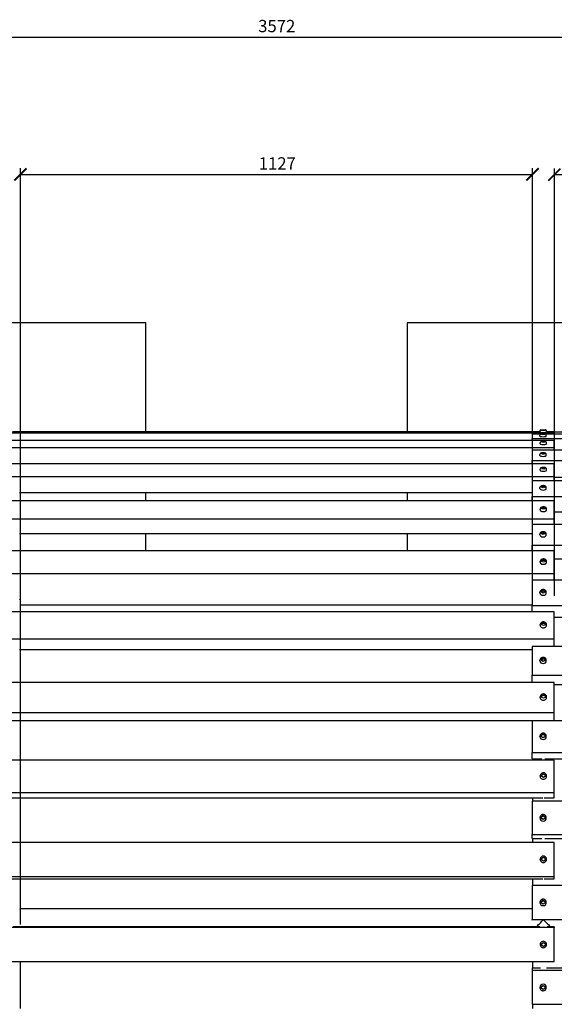
# Model space of a CAD drawing. Extents: x -171612754 to 1052976, y -47427495 to 12.
# Drawn here: x 1050350 to 1051526, y -98333 to -96169 of the extents above; entities that cross this region are included whole.
import ezdxf

# ---------------------------------------------------------------- set-up
doc = ezdxf.new("R2010")
doc.units = 0
doc.layers.get('0').update_dxf_attribs({"color": 252, "linetype": 'CONTINUOUS', "lineweight": 25})
doc.layers.get('Defpoints').update_dxf_attribs({"linetype": 'CONTINUOUS'})
doc.layers.add('ENG-DIMENSION', color=1, linetype='CONTINUOUS')
doc.layers.add('EQUIPMENT', color=4, linetype='CONTINUOUS', lineweight=25)
doc.styles.add('Entos Arial', font='arial.ttf')
doc.styles.add('MYRIAD', font='txt')
doc.dimstyles.new('Entos_DIM_50', dxfattribs={"dimscale": 50, "dimtxt": 1.8, "dimasz": 1.8, "dimexe": 0.9, "dimexo": 0.9, "dimgap": 0.7, "dimtad": 1, "dimrnd": 0.5, "dimdsep": 46, "dimtxsty": 'MYRIAD', "dimblk": 'ARCHTICK', "dimcen": 0, "dimazin": 2, "dimtfac": 1, "dimtmove": 0, "dimatfit": 3, "dimfxl": 1, "dimtolj": 1, "dimarcsym": 0})

# ---------------------------------------------------------------- blocks, each defined once
blk = doc.blocks.new('_ArchTick')
at = {"color": 0, "linetype": 'ByBlock', "const_width": 0.15}
blk.add_lwpolyline([(-0.5, -0.5), (0.5, 0.5)], dxfattribs=at)
blk = doc.blocks.new('*D1426')
at = {"layer": 'Defpoints', "color": 0, "transparency": 16777216}
for p in [(1052700.4, -96207.7), (1044580.9, -96687.8), (1049128.5, -97134.9), (1052700.4, -97134.9), (1043120.5, -98687.8), (1044580.5, -98687.8)]:
    blk.add_point(p, dxfattribs=at)
at = {"layer": 'ENG-DIMENSION', "color": 0, "lineweight": -2, "transparency": 16777216}
for p, q in [((1049128.5, -97121.4), (1049128.5, -96194.2)), ((1049128.5, -96207.7), (1052700.4, -96207.7)), ((1052700.4, -97121.4), (1052700.4, -96194.2)), ((1044567.4, -96687.8), (1043107, -96687.8)), ((1043120.5, -96687.8), (1043120.5, -98687.8)), ((1044567, -98687.8), (1043107, -98687.8))]:
    blk.add_line(p, q, dxfattribs=at)
at = {"layer": 'ENG-DIMENSION', "color": 0, "lineweight": -2, "transparency": 16777216, "xscale": 27, "yscale": 27, "zscale": 27}
for p, rotation in [((1049128.5, -96207.7), 180), ((1043120.5, -96687.8), 90), ((1043120.5, -98687.8), 270)]:
    blk.add_blockref('_ArchTick', p, dxfattribs=dict(at, rotation=rotation))
blk.add_blockref('_ArchTick', (1052700.4, -96207.7), dxfattribs=at)
at = {"layer": 'ENG-DIMENSION', "color": 0, "transparency": 16777216, "insert": (1050874.2, -96169.6), "char_height": 27, "attachment_point": 1, "style": 'Entos Arial'}
blk.add_mtext('\\A1;3572', dxfattribs=at)
at = {"layer": 'ENG-DIMENSION', "color": 0, "transparency": 16777216, "insert": (1043096.2, -97687.8), "char_height": 27, "attachment_point": 5, "rotation": 90, "style": 'Entos Arial'}
blk.add_mtext('\\A1;2000', dxfattribs=at)
blk = doc.blocks.new('*D1428')
at = {"layer": 'Defpoints', "color": 0, "transparency": 16777216}
for p in [(1051477.7, -96509), (1051477.7, -97448.5), (1050351.1, -98170.9)]:
    blk.add_point(p, dxfattribs=at)
at = {"layer": 'ENG-DIMENSION', "color": 0, "lineweight": -2, "transparency": 16777216}
for p, q in [((1050351.1, -98157.4), (1050351.1, -96495.5)), ((1051477.7, -97435), (1051477.7, -96495.5)), ((1050351.1, -96509), (1051477.7, -96509))]:
    blk.add_line(p, q, dxfattribs=at)
at = {"layer": 'ENG-DIMENSION', "color": 0, "lineweight": -2, "transparency": 16777216, "xscale": 27, "yscale": 27, "zscale": 27, "rotation": 180}
blk.add_blockref('_ArchTick', (1050351.1, -96509), dxfattribs=at)
at = {"layer": 'ENG-DIMENSION', "color": 0, "lineweight": -2, "transparency": 16777216, "xscale": 27, "yscale": 27, "zscale": 27}
blk.add_blockref('_ArchTick', (1051477.7, -96509), dxfattribs=at)
at = {"layer": 'ENG-DIMENSION', "color": 0, "transparency": 16777216, "insert": (1050875.4, -96471.4), "char_height": 27, "attachment_point": 1, "style": 'Entos Arial'}
blk.add_mtext('\\A1;1127', dxfattribs=at)
blk = doc.blocks.new('*D1429')
at = {"layer": 'Defpoints', "color": 0, "transparency": 16777216}
for p in [(1052700.4, -96509.6), (1052700.4, -97134.9), (1051525.7, -97448.5)]:
    blk.add_point(p, dxfattribs=at)
at = {"layer": 'ENG-DIMENSION', "color": 0, "lineweight": -2, "transparency": 16777216}
for p, q in [((1051525.7, -97435), (1051525.7, -96496.1)), ((1052700.4, -97121.4), (1052700.4, -96496.1)), ((1051525.7, -96509.6), (1052700.4, -96509.6))]:
    blk.add_line(p, q, dxfattribs=at)
at = {"layer": 'ENG-DIMENSION', "color": 0, "lineweight": -2, "transparency": 16777216, "xscale": 27, "yscale": 27, "zscale": 27, "rotation": 180}
blk.add_blockref('_ArchTick', (1051525.7, -96509.6), dxfattribs=at)
at = {"layer": 'ENG-DIMENSION', "color": 0, "lineweight": -2, "transparency": 16777216, "xscale": 27, "yscale": 27, "zscale": 27}
blk.add_blockref('_ArchTick', (1052700.4, -96509.6), dxfattribs=at)
at = {"layer": 'ENG-DIMENSION', "color": 0, "transparency": 16777216, "insert": (1052073.9, -96471.5), "char_height": 27, "attachment_point": 1, "style": 'Entos Arial'}
blk.add_mtext('\\A1;1175', dxfattribs=at)

msp = doc.modelspace()

# ---------------------------------------------------------------- linework, layer by layer
at = {"layer": 'EQUIPMENT'}
for p, q in [((1050627.1, -96834.9), (1050027.1, -96834.9)), ((1050627.1, -97074.4), (1050627.1, -96834.9)), ((1051201.7, -96834.9), (1051201.7, -97074.4)), ((1051801.7, -96834.9), (1051201.7, -96834.9)), ((1050303, -97076.9), (1051525.6, -97076.9)), ((1051494.6, -97074.4), (1050334, -97074.4)), ((1051477, -97079.7), (1051477, -97089.4)), ((1051497.5, -97079.7), (1051477, -97079.7)), ((1051494, -97074.4), (1051494, -97072.2)), ((1051494.6, -97075.7), (1051494.6, -97073.3)), ((1051496, -97070.2), (1051501, -97070.2)), ((1051497.2, -97079.9), (1051501, -97079.6)), ((1051497.2, -97079.9), (1051501, -97079.6)), ((1051497.2, -97080.5), (1051497.2, -97079.9)), ((1051497.2, -97080.5), (1051497.2, -97079.9)), ((1051497.8, -97071.2), (1051501.6, -97071.1)), ((1051497.8, -97071.4), (1051497.8, -97071.2)), ((1051501.6, -97071.4), (1051497.8, -97071.4)), ((1051501, -97070.2), (1051506, -97070.2)), ((1051501, -97079.6), (1051504.8, -97079.9)), ((1051501, -97079.6), (1051504.8, -97079.9)), ((1051501.6, -97071.1), (1051505.4, -97071.2)), ((1051501.6, -97071.1), (1051501.6, -97071.4)), ((1051505.4, -97071.4), (1051501.6, -97071.4)), ((1052672.2, -97079.7), (1051504.4, -97079.7)), ((1051504.8, -97079.9), (1051504.8, -97080.5)), ((1051504.8, -97079.9), (1051504.8, -97080.5)), ((1051505.4, -97071.2), (1051505.4, -97071.4)), ((1051506, -97070.2), (1051506.6, -97070.2)), ((1051508.6, -97073.3), (1051508.6, -97072.2)), ((1051508.6, -97075.7), (1051508.6, -97073.3)), ((1051525.6, -97074.4), (1051508.6, -97074.4)), ((1051525.6, -97076.9), (1051525.6, -97074.4)), ((1051525.6, -97074.6), (1052699.6, -97074.6)), ((1051525.6, -97079.7), (1051525.6, -97076.9)), ((1051525.6, -97093.6), (1050303, -97093.6)), ((1051477, -97089.4), (1052699.6, -97089.4)), ((1051477, -97093.6), (1051477, -97089.4)), ((1051494, -97084.5), (1051494, -97082.2)), ((1051494.6, -97101.4), (1051494.6, -97099)), ((1051501, -97080.7), (1051497.2, -97080.5)), ((1051501, -97080.7), (1051497.2, -97080.5)), ((1051497.8, -97096.6), (1051501.6, -97096.2)), ((1051497.8, -97097.5), (1051497.8, -97096.6)), ((1051501.6, -97098), (1051497.8, -97097.5)), ((1051504.8, -97080.5), (1051501, -97080.7)), ((1051504.8, -97080.5), (1051501, -97080.7)), ((1051501.6, -97096.2), (1051505.4, -97096.6)), ((1051501.6, -97096.2), (1051501.6, -97098)), ((1051505.4, -97097.5), (1051501.6, -97098)), ((1051505.4, -97096.6), (1051505.4, -97097.5)), ((1051508, -97084.5), (1051508, -97082.2)), ((1051508.6, -97101.4), (1051508.6, -97099)), ((1051525.6, -97109.1), (1051525.6, -97093.6)), ((1050303, -97109.1), (1051525.6, -97109.1)), ((1051477, -97115.2), (1051477, -97137.7)), ((1052699.6, -97115.2), (1051477, -97115.2)), ((1051497.2, -97121.6), (1051501, -97121)), ((1051497.2, -97121.6), (1051501, -97121)), ((1051497.2, -97122.9), (1051497.2, -97121.6)), ((1051497.2, -97122.9), (1051497.2, -97121.6)), ((1051501, -97123.6), (1051497.2, -97122.9)), ((1051501, -97123.6), (1051497.2, -97122.9)), ((1051498.9, -97123.2), (1051501, -97122.9)), ((1051501, -97121), (1051504.8, -97121.6)), ((1051501, -97121), (1051504.8, -97121.6)), ((1051504.8, -97122.9), (1051501, -97123.6)), ((1051501, -97122.9), (1051503.1, -97123.2)), ((1051504.8, -97122.9), (1051501, -97123.6)), ((1051504.8, -97121.6), (1051504.8, -97122.9)), ((1051504.8, -97121.6), (1051504.8, -97122.9)), ((1051525.6, -97115.2), (1051525.6, -97109.1)), ((1051525.6, -97144.8), (1050303, -97144.8)), ((1051477, -97137.7), (1052699.6, -97137.7)), ((1051477, -97144.8), (1051477, -97137.7)), ((1051494, -97126.5), (1051494, -97124.2)), ((1051508, -97126.5), (1051508, -97124.2)), ((1051525.6, -97172.9), (1051525.6, -97144.8)), ((1051494.6, -97158.8), (1051494.6, -97156.6)), ((1051497.8, -97153.9), (1051501.6, -97153.1)), ((1051497.8, -97155.6), (1051497.8, -97153.9)), ((1051501.6, -97156.4), (1051497.8, -97155.6)), ((1051498.3, -97155.7), (1051501.6, -97155)), ((1051501.6, -97153.1), (1051505.4, -97153.9)), ((1051501.6, -97153.1), (1051501.6, -97155)), ((1051501.6, -97155), (1051504.9, -97155.7)), ((1051505.4, -97155.6), (1051501.6, -97156.4)), ((1051505.4, -97153.9), (1051505.4, -97155.6)), ((1051508.6, -97158.8), (1051508.6, -97156.6)), ((1050303, -97172.9), (1051525.6, -97172.9)), ((1051477, -97182.1), (1051477, -97216.7)), ((1052699.6, -97182.1), (1051477, -97182.1)), ((1051525.6, -97182.1), (1051525.6, -97172.9)), ((1051525.6, -97174), (1052673, -97174)), ((1050349.6, -97208.1), (1051477, -97208.1)), ((1050351.1, -97226.5), (1050351.1, -97208.1)), ((1050627.1, -97226.5), (1050627.1, -97208.1)), ((1051201.7, -97208.1), (1051201.7, -97226.5)), ((1051494, -97199.4), (1051494, -97197.3)), ((1051497.2, -97194.5), (1051501, -97193.5)), ((1051497.2, -97194.5), (1051501, -97193.5)), ((1051497.2, -97196.5), (1051497.2, -97194.5)), ((1051497.2, -97196.5), (1051497.2, -97194.5)), ((1051497.2, -97196.3), (1051501, -97195.3)), ((1051501, -97197.6), (1051497.2, -97196.5)), ((1051501, -97197.6), (1051497.2, -97196.5)), ((1051501, -97193.5), (1051504.8, -97194.5)), ((1051501, -97193.5), (1051504.8, -97194.5)), ((1051501, -97195.3), (1051504.8, -97196.3)), ((1051504.8, -97196.5), (1051501, -97197.6)), ((1051504.8, -97196.5), (1051501, -97197.6)), ((1051504.8, -97194.5), (1051504.8, -97196.5)), ((1051504.8, -97194.5), (1051504.8, -97196.5)), ((1051508, -97199.4), (1051508, -97197.3)), ((1051525.6, -97226.5), (1050303, -97226.5)), ((1051477, -97216.7), (1052699.6, -97216.7)), ((1051477, -97226.5), (1051477, -97216.7)), ((1051525.6, -97266.2), (1051525.6, -97226.5)), ((1051494.6, -97246.3), (1051494.6, -97244.3)), ((1051497.8, -97241.4), (1051501.6, -97240.3)), ((1051497.8, -97243.8), (1051497.8, -97241.4)), ((1051497.8, -97243.1), (1051501.6, -97242)), ((1051501.6, -97244.9), (1051497.8, -97243.8)), ((1051501.6, -97240.3), (1051505.4, -97241.4)), ((1051501.6, -97240.3), (1051501.6, -97242)), ((1051501.6, -97242), (1051505.4, -97243.1)), ((1051505.4, -97243.8), (1051501.6, -97244.9)), ((1051505.4, -97241.4), (1051505.4, -97243.8)), ((1051508.6, -97246.3), (1051508.6, -97244.3)), ((1051525.6, -97250.4), (1052673, -97250.4)), ((1050303, -97266.2), (1051525.6, -97266.2)), ((1051525.6, -97278.4), (1051525.6, -97266.2)), ((1051477, -97278.4), (1051477, -97324)), ((1052699.6, -97278.4), (1051477, -97278.4)), ((1051497.2, -97296.3), (1051501, -97295)), ((1051497.2, -97296.3), (1051501, -97295)), ((1051497.2, -97299), (1051497.2, -97296.3)), ((1051497.2, -97299), (1051497.2, -97296.3)), ((1051497.2, -97297.9), (1051501, -97296.6)), ((1051501, -97295), (1051504.8, -97296.3)), ((1051501, -97295), (1051504.8, -97296.3)), ((1051501, -97296.6), (1051504.8, -97297.9)), ((1051504.8, -97296.3), (1051504.8, -97299)), ((1051504.8, -97296.3), (1051504.8, -97299)), ((1050349.6, -97298.4), (1051477, -97298.4)), ((1050351.1, -97336.1), (1050351.1, -97298.4)), ((1050627.1, -97336.1), (1050627.1, -97298.4)), ((1051201.7, -97298.4), (1051201.7, -97336.1)), ((1051494, -97301.2), (1051494, -97299.3)), ((1051501, -97300.3), (1051497.2, -97299)), ((1051501, -97300.3), (1051497.2, -97299)), ((1051504.8, -97299), (1051501, -97300.3)), ((1051504.8, -97299), (1051501, -97300.3)), ((1051508, -97301.2), (1051508, -97299.3)), ((1051525.6, -97336.1), (1050303, -97336.1)), ((1051477, -97324), (1052699.6, -97324)), ((1051477, -97336.1), (1051477, -97324)), ((1051525.6, -97386.2), (1051525.6, -97336.1)), ((1051494.6, -97361.2), (1051494.6, -97359.4)), ((1051497.8, -97356.4), (1051501.6, -97355)), ((1051497.8, -97359.4), (1051497.8, -97356.4)), ((1051497.8, -97357.9), (1051501.6, -97356.5)), ((1051501.6, -97360.8), (1051497.8, -97359.4)), ((1051501.6, -97355), (1051505.4, -97356.4)), ((1051501.6, -97355), (1051501.6, -97356.5)), ((1051501.6, -97356.5), (1051505.4, -97357.9)), ((1051505.4, -97359.4), (1051501.6, -97360.8)), ((1051505.4, -97356.4), (1051505.4, -97359.4)), ((1051508.6, -97361.2), (1051508.6, -97359.4)), ((1051525.6, -97354.1), (1052673, -97354.1)), ((1050303, -97386.2), (1051525.6, -97386.2)), ((1051477, -97401), (1051477, -97456.2)), ((1052699.6, -97401), (1051477, -97401)), ((1051525.6, -97401), (1051525.6, -97386.2)), ((1051497.2, -97424), (1051501, -97422.4)), ((1051497.2, -97424), (1051501, -97422.4)), ((1051497.2, -97425.4), (1051501, -97423.8)), ((1051497.2, -97427.3), (1051497.2, -97424)), ((1051497.2, -97427.3), (1051497.2, -97424)), ((1051501, -97422.4), (1051504.8, -97424)), ((1051501, -97422.4), (1051504.8, -97424)), ((1051501, -97423.8), (1051504.8, -97425.4)), ((1051504.8, -97424), (1051504.8, -97427.3)), ((1051504.8, -97424), (1051504.8, -97427.3)), ((1051494, -97428.6), (1051494, -97427)), ((1051501, -97428.9), (1051497.2, -97427.3)), ((1051501, -97428.9), (1051497.2, -97427.3)), ((1051504.8, -97427.3), (1051501, -97428.9)), ((1051504.8, -97427.3), (1051501, -97428.9)), ((1051508, -97428.6), (1051508, -97427)), ((1050351.1, -97470.4), (1050351.1, -97448.5)), ((1051477, -97455.3), (1050351.1, -97455.3)), ((1051477, -97456.2), (1052699.6, -97456.2)), ((1051477, -97470.4), (1051477, -97456.2)), ((1051525.6, -97470.4), (1050303, -97470.4)), ((1051525.6, -97529.4), (1051525.6, -97470.4)), ((1051525.6, -97481.9), (1052673, -97481.9)), ((1051494.6, -97499.9), (1051494.6, -97498.4)), ((1051497.8, -97495.5), (1051501.6, -97493.7)), ((1051497.8, -97496.7), (1051501.6, -97495)), ((1051497.8, -97498.9), (1051497.8, -97495.5)), ((1051501.6, -97500.6), (1051497.8, -97498.9)), ((1051501.6, -97493.7), (1051505.4, -97495.5)), ((1051501.6, -97493.7), (1051501.6, -97495)), ((1051501.6, -97495), (1051505.4, -97496.7)), ((1051505.4, -97498.9), (1051501.6, -97500.6)), ((1051505.4, -97495.5), (1051505.4, -97498.9)), ((1051508.6, -97499.9), (1051508.6, -97498.4)), ((1050303, -97529.4), (1051525.6, -97529.4)), ((1051525.6, -97546.3), (1051525.6, -97529.4)), ((1050349.6, -97552.9), (1051477, -97552.9)), ((1050351.1, -97625.2), (1050351.1, -97552.9)), ((1051477, -97546.3), (1051477, -97609.5)), ((1052699.6, -97546.3), (1051477, -97546.3)), ((1051494, -97577.9), (1051494, -97576.6)), ((1051497.2, -97573.7), (1051501, -97571.8)), ((1051497.2, -97573.7), (1051501, -97571.8)), ((1051497.2, -97574.7), (1051501, -97572.9)), ((1051497.2, -97577.4), (1051497.2, -97573.7)), ((1051497.2, -97577.4), (1051497.2, -97573.7)), ((1051501, -97579.2), (1051497.2, -97577.4)), ((1051501, -97579.2), (1051497.2, -97577.4)), ((1051501, -97571.8), (1051504.8, -97573.7)), ((1051501, -97571.8), (1051504.8, -97573.7)), ((1051501, -97572.9), (1051504.8, -97574.7)), ((1051504.8, -97577.4), (1051501, -97579.2)), ((1051504.8, -97577.4), (1051501, -97579.2)), ((1051504.8, -97573.7), (1051504.8, -97577.4)), ((1051504.8, -97573.7), (1051504.8, -97577.4)), ((1051508, -97577.9), (1051508, -97576.6)), ((1051477, -97609.5), (1052699.6, -97609.5)), ((1051477, -97625.2), (1051477, -97609.5)), ((1051525.6, -97625.2), (1050303, -97625.2)), ((1051525.6, -97691.4), (1051525.6, -97625.2)), ((1051525.6, -97629.9), (1052673, -97629.9)), ((1051494.6, -97658.3), (1051494.6, -97657.2)), ((1051497.8, -97654.3), (1051501.6, -97652.3)), ((1051497.8, -97655.2), (1051501.6, -97653.3)), ((1051497.8, -97658.2), (1051497.8, -97654.3)), ((1051501.6, -97660.1), (1051497.8, -97658.2)), ((1051501.6, -97652.3), (1051505.4, -97654.3)), ((1051501.6, -97652.3), (1051501.6, -97653.3)), ((1051501.6, -97653.3), (1051505.4, -97655.2)), ((1051505.4, -97658.2), (1051501.6, -97660.1)), ((1051505.4, -97654.3), (1051505.4, -97658.2)), ((1051508.6, -97658.3), (1051508.6, -97657.2)), ((1050303, -97691.4), (1051525.6, -97691.4)), ((1051525.6, -97709.3), (1051525.6, -97691.4)), ((1050328.6, -97709.3), (1051500.3, -97709.3)), ((1050351.1, -97795.9), (1050351.1, -97709.3)), ((1051477, -97709.8), (1051477, -97779.1)), ((1052699.6, -97709.8), (1051477, -97709.8)), ((1051477.7, -97709.3), (1051477.7, -97709.8)), ((1051503.2, -97709.3), (1051525.6, -97709.3)), ((1051494, -97744.4), (1051494, -97743.5)), ((1051497.2, -97740.7), (1051501, -97738.7)), ((1051497.2, -97740.7), (1051501, -97738.7)), ((1051497.2, -97741.5), (1051501, -97739.5)), ((1051497.2, -97744.8), (1051497.2, -97740.7)), ((1051497.2, -97744.8), (1051497.2, -97740.7)), ((1051501, -97746.8), (1051497.2, -97744.8)), ((1051501, -97746.8), (1051497.2, -97744.8)), ((1051501, -97738.7), (1051504.8, -97740.7)), ((1051501, -97738.7), (1051504.8, -97740.7)), ((1051501, -97739.5), (1051504.8, -97741.5)), ((1051504.8, -97744.8), (1051501, -97746.8)), ((1051504.8, -97744.8), (1051501, -97746.8)), ((1051504.8, -97740.7), (1051504.8, -97744.8)), ((1051504.8, -97740.7), (1051504.8, -97744.8)), ((1051508, -97744.4), (1051508, -97743.5)), ((1051477, -97779.1), (1052699.6, -97779.1)), ((1051477, -97793.6), (1051477, -97779.1)), ((1051477, -97793.6), (1051498.4, -97793.6)), ((1051477.7, -97793.6), (1051477.7, -97795.9)), ((1051505.1, -97793.6), (1052673, -97793.6)), ((1051525.6, -97795.9), (1050303, -97795.9)), ((1051525.6, -97867.2), (1051525.6, -97795.9)), ((1051494.6, -97831.5), (1051494.6, -97830.8)), ((1051497.8, -97828.1), (1051501.6, -97826)), ((1051497.8, -97828.7), (1051501.6, -97826.6)), ((1051497.8, -97832.2), (1051497.8, -97828.1)), ((1051501.6, -97834.3), (1051497.8, -97832.2)), ((1051501.6, -97826), (1051505.4, -97828.1)), ((1051501.6, -97826), (1051501.6, -97826.6)), ((1051501.6, -97826.6), (1051505.4, -97828.7)), ((1051505.4, -97832.2), (1051501.6, -97834.3)), ((1051505.4, -97828.1), (1051505.4, -97832.2)), ((1051508.6, -97831.5), (1051508.6, -97830.8)), ((1050303, -97867.2), (1051525.6, -97867.2)), ((1050328.6, -97878.9), (1051500.3, -97878.9)), ((1050351.1, -97977.2), (1050351.1, -97878.9)), ((1051477.7, -97878.9), (1051477.7, -97886.6)), ((1051503.2, -97878.9), (1051525.6, -97878.9)), ((1051525.6, -97878.9), (1051525.6, -97867.2)), ((1051477, -97886.6), (1051477, -97959.8)), ((1052699.6, -97886.6), (1051477, -97886.6)), ((1051494, -97923.2), (1051494, -97922.7)), ((1051497.2, -97920.1), (1051501, -97918)), ((1051497.2, -97920.1), (1051501, -97918)), ((1051497.2, -97920.5), (1051501, -97918.4)), ((1051497.2, -97924.4), (1051497.2, -97920.1)), ((1051497.2, -97924.4), (1051497.2, -97920.1)), ((1051501, -97918), (1051504.8, -97920.1)), ((1051501, -97918), (1051504.8, -97920.1)), ((1051501, -97918.4), (1051504.8, -97920.5)), ((1051504.8, -97920.1), (1051504.8, -97924.4)), ((1051504.8, -97920.1), (1051504.8, -97924.4)), ((1051508, -97923.2), (1051508, -97922.7)), ((1051501, -97926.5), (1051497.2, -97924.4)), ((1051501, -97926.5), (1051497.2, -97924.4)), ((1051504.8, -97924.4), (1051501, -97926.5)), ((1051504.8, -97924.4), (1051501, -97926.5)), ((1051477, -97959.8), (1052699.6, -97959.8)), ((1051477, -97968.1), (1051477, -97959.8)), ((1051525.6, -97977.2), (1050303, -97977.2)), ((1051477, -97968.1), (1051498.4, -97968.1)), ((1051477.7, -97968.1), (1051477.7, -97977.2)), ((1051505.1, -97968.1), (1052673, -97968.1)), ((1051525.6, -98051.5), (1051525.6, -97977.2)), ((1051497.8, -98011.5), (1051501.6, -98009.4)), ((1051497.8, -98011.8), (1051501.6, -98009.6)), ((1051501.6, -98009.4), (1051505.4, -98011.5)), ((1051501.6, -98009.4), (1051501.6, -98009.6)), ((1051501.6, -98009.6), (1051505.4, -98011.8)), ((1051494.6, -98014.3), (1051494.6, -98014)), ((1051497.8, -98015.9), (1051497.8, -98011.5)), ((1051501.6, -98018), (1051497.8, -98015.9)), ((1051505.4, -98015.9), (1051501.6, -98018)), ((1051505.4, -98011.5), (1051505.4, -98015.9)), ((1051508.6, -98014.3), (1051508.6, -98014)), ((1050303, -98051.5), (1051525.6, -98051.5)), ((1051525.6, -98056.8), (1051525.6, -98051.5)), ((1050328.6, -98056.8), (1051500.3, -98056.8)), ((1050351.1, -98122.9), (1050351.1, -98056.8)), ((1051477, -98071.3), (1051477, -98146.2)), ((1052699.6, -98071.3), (1051477, -98071.3)), ((1051477.7, -98056.8), (1051477.7, -98071.3)), ((1051503.2, -98056.8), (1051525.6, -98056.8)), ((1051494, -98108.8), (1051494, -98108.7)), ((1051497.2, -98106.4), (1051501, -98104.2)), ((1051497.2, -98106.4), (1051501, -98104.2)), ((1051497.2, -98106.5), (1051501, -98104.3)), ((1051497.2, -98110.8), (1051497.2, -98106.4)), ((1051497.2, -98110.8), (1051497.2, -98106.4)), ((1051501, -98113), (1051497.2, -98110.8)), ((1051501, -98113), (1051497.2, -98110.8)), ((1051501, -98104.2), (1051504.8, -98106.4)), ((1051501, -98104.2), (1051504.8, -98106.4)), ((1051501, -98104.3), (1051504.8, -98106.5)), ((1051504.8, -98110.8), (1051501, -98113)), ((1051504.8, -98110.8), (1051501, -98113)), ((1051504.8, -98106.4), (1051504.8, -98110.8)), ((1051504.8, -98106.4), (1051504.8, -98110.8)), ((1051508, -98108.8), (1051508, -98108.7)), ((1051477, -98122.9), (1050351.1, -98122.9)), ((1051477, -98146.2), (1052699.6, -98146.2)), ((1051477, -98147.9), (1051477, -98146.2)), ((1051525.6, -98163.7), (1050303, -98163.7)), ((1051493.8, -98162.4), (1050335, -98162.4)), ((1051525.6, -98162.4), (1051509.6, -98162.4)), ((1051525.6, -98162.4), (1051525.6, -98163.7)), ((1051525.6, -98238.6), (1051525.6, -98163.7)), ((1051494.6, -98201.2), (1051494.6, -98201.2)), ((1051497.8, -98199.1), (1051501.6, -98196.9)), ((1051497.8, -98203.5), (1051497.8, -98199.1)), ((1051501.6, -98205.6), (1051497.8, -98203.4)), ((1051501.6, -98205.7), (1051497.8, -98203.5)), ((1051501.6, -98196.9), (1051505.4, -98199.1)), ((1051505.4, -98203.4), (1051501.6, -98205.6)), ((1051505.4, -98203.5), (1051501.6, -98205.7)), ((1051505.4, -98199.1), (1051505.4, -98203.5)), ((1051508.6, -98201.2), (1051508.6, -98201.2)), ((1051501.6, -98205.7), (1051501.6, -98205.6)), ((1050303, -98238.6), (1051525.6, -98238.6)), ((1050351.1, -98341.8), (1050351.1, -98238.6)), ((1051477.7, -98238.6), (1051477.7, -98253.4)), ((1051477, -98253.4), (1051477, -98258.3)), ((1051495.1, -98253.4), (1051477, -98253.4)), ((1051477, -98258.3), (1051477, -98332.7)), ((1052699.6, -98258.3), (1051477, -98258.3)), ((1052669.7, -98253.4), (1051508.4, -98253.4)), ((1051497.2, -98293.9), (1051501, -98291.7)), ((1051497.2, -98293.9), (1051501, -98291.7)), ((1051501, -98291.7), (1051504.8, -98293.9)), ((1051501, -98291.7), (1051504.8, -98293.9)), ((1051494, -98295.5), (1051494, -98295.8)), ((1051497.2, -98298.2), (1051497.2, -98293.9)), ((1051497.2, -98298.2), (1051497.2, -98293.9)), ((1051501, -98300.2), (1051497.2, -98298)), ((1051501, -98300.4), (1051497.2, -98298.2)), ((1051501, -98300.4), (1051497.2, -98298.2)), ((1051504.8, -98298), (1051501, -98300.2)), ((1051504.8, -98298.2), (1051501, -98300.4)), ((1051504.8, -98298.2), (1051501, -98300.4)), ((1051504.8, -98293.9), (1051504.8, -98298.2)), ((1051504.8, -98293.9), (1051504.8, -98298.2)), ((1051508, -98295.5), (1051508, -98295.8)), ((1051477, -98332.7), (1052699.6, -98332.7)), ((1051477.7, -98332.7), (1051477.7, -98341.8))]:
    msp.add_line(p, q, dxfattribs=at)
for centre, start, end in [((1051496, -97072.2), 90, 180), ((1051496, -97072.2), 90, 90.1432), ((1051506, -97072.2), 89.8568, 90), ((1051506, -97072.2), 10.983, 90), ((1051506.6, -97072.2), 0, 90)]:
    msp.add_arc(centre, 2, start, end, dxfattribs=at)
for centre, major_axis, ratio, start_param, end_param in [((1051501.6, -97075.7), (-7, 0), 0.033944, 0, 3.141593), ((1051501, -97084.5), (-7, 0), 0.129677, 0, 1.571153), ((1051501.6, -97101.4), (-7, 0), 0.206976, 0, 3.141593), ((1051501, -97084.5), (7, 0), 0.129677, 4.712032, 6.283185), ((1051501, -97126.5), (-7, 0), 0.299888, 0, 1.571153), ((1051501, -97126.5), (7, 0), 0.299888, 4.712032, 6.283185), ((1051501.6, -97158.8), (-7, 0), 0.37372, 0, 3.141593), ((1051501, -97199.4), (-7, 0), 0.460988, 0, 1.571153), ((1051501, -97199.4), (7, 0), 0.460988, 4.712032, 6.283185), ((1051501.6, -97246.3), (-7, 0), 0.529108, 0, 3.141593), ((1051501, -97301.2), (-7, 0), 0.608081, 0, 1.571153), ((1051501, -97301.2), (7, 0), 0.608081, 4.712032, 6.283185), ((1051501.6, -97361.2), (-7, 0), 0.66842, 0, 3.141593), ((1051501, -97428.6), (-7, 0), 0.736698, 0, 1.571153), ((1051501, -97428.6), (7, 0), 0.736698, 4.712032, 6.283185), ((1051501.6, -97499.9), (-7, 0), 0.787422, 0, 3.141593), ((1051501, -97577.9), (-7, 0), 0.842931, 0, 1.571153), ((1051501, -97577.9), (7, 0), 0.842931, 4.712032, 6.283185), ((1051501.6, -97658.3), (-7, 0), 0.882498, 0, 3.141593), ((1051501, -97744.4), (-7, 0), 0.923551, 0, 1.571153), ((1051501, -97744.4), (7, 0), 0.923551, 4.712032, 6.283185), ((1051501.6, -97831.5), (-7, 0), 0.950761, 0, 3.141593), ((1051501, -97923.2), (-7, 0), 0.97611, 0, 1.571153), ((1051501, -97923.2), (7, 0), 0.97611, 4.712032, 6.283185), ((1051501.6, -98014.3), (-7, 0), 0.990135, 0, 3.141593), ((1051501, -98108.8), (-7, 0), 0.99901, 0, 1.571153), ((1051501, -98108.8), (7, 0), 0.99901, 4.712032, 6.283185), ((1051501.6, -98201.2), (7, 0), 0.999424, 0, 3.141593), ((1051501, -98295.5), (-7, 0), 0.991556, 4.712032, 6.283185), ((1051501, -98295.5), (7, 0), 0.991556, 0, 1.571153)]:
    msp.add_ellipse(centre, major_axis=major_axis, ratio=ratio, start_param=start_param, end_param=end_param, dxfattribs=at)
for points, knots in [([(1051501, -97079.5), (1051500.9, -97079.5), (1051500.8, -97079.5), (1051500.1, -97079.5), (1051499.6, -97079.5), (1051498.4, -97079.6), (1051497.9, -97079.6), (1051496.9, -97079.7), (1051496.4, -97079.8), (1051495.8, -97080), (1051495.5, -97080.1), (1051495.1, -97080.3), (1051494.9, -97080.4), (1051494.7, -97080.6), (1051494.5, -97080.8), (1051494.2, -97081.3), (1051494.1, -97081.6), (1051494, -97082), (1051494, -97082.1), (1051494, -97082.2)], [1.570321, 1.570321, 1.570321, 1.570321, 1.620416, 1.620416, 1.956813, 1.956813, 2.300172, 2.300172, 2.678455, 2.678455, 2.910024, 2.910024, 2.979608, 2.979608, 3.067528, 3.067528, 3.12279, 3.12279, 3.141593, 3.141593, 3.141593, 3.141593]), ([(1051508.6, -97073.3), (1051508.6, -97073.1), (1051508.6, -97072.8), (1051508.5, -97072.5), (1051508.4, -97072.3), (1051508.2, -97072), (1051508, -97071.9), (1051507.8, -97071.6), (1051507.7, -97071.6), (1051507.4, -97071.4), (1051507.4, -97071.4), (1051507.2, -97071.3), (1051507.1, -97071.3), (1051507, -97071.3), (1051506.9, -97071.3), (1051506.7, -97071.2), (1051506.6, -97071.2), (1051506.3, -97071.2), (1051506, -97071.2), (1051505.3, -97071.2), (1051504.8, -97071.1), (1051503.8, -97071.1), (1051503.3, -97071.1), (1051502.2, -97071.1), (1051501.7, -97071.1), (1051500.6, -97071.1), (1051500, -97071.1), (1051499, -97071.1), (1051498.6, -97071.1), (1051497.7, -97071.2), (1051497.4, -97071.2), (1051496.9, -97071.2), (1051496.7, -97071.2), (1051496.5, -97071.3), (1051496.4, -97071.3), (1051496.2, -97071.3), (1051496.1, -97071.3), (1051496, -97071.4), (1051495.9, -97071.4), (1051495.6, -97071.6), (1051495.4, -97071.7), (1051495, -97072.1), (1051494.8, -97072.3), (1051494.7, -97072.8), (1051494.6, -97073.1), (1051494.6, -97073.3)], [0, 0, 0, 0, 0.010901, 0.010901, 0.022913, 0.022913, 0.038629, 0.038629, 0.061995, 0.061995, 0.094356, 0.094356, 0.133102, 0.133102, 0.192875, 0.192875, 0.355002, 0.355002, 0.669162, 0.669162, 1.020205, 1.020205, 1.349196, 1.349196, 1.674099, 1.674099, 1.998556, 1.998556, 2.325328, 2.325328, 2.662198, 2.662198, 2.870712, 2.870712, 3.006152, 3.006152, 3.03706, 3.03706, 3.07932, 3.07932, 3.111741, 3.111741, 3.130596, 3.130596, 3.141593, 3.141593, 3.141593, 3.141593]), ([(1051508, -97082.2), (1051508, -97081.9), (1051508, -97081.7), (1051507.8, -97081.3), (1051507.7, -97081.1), (1051507.5, -97080.8), (1051507.4, -97080.6), (1051507.1, -97080.4), (1051506.9, -97080.3), (1051506.6, -97080.1), (1051506.4, -97080.1), (1051505.6, -97079.8), (1051505, -97079.7), (1051503.7, -97079.6), (1051503.1, -97079.6), (1051502, -97079.5), (1051501.5, -97079.5), (1051501, -97079.5)], [0, 0, 0, 0, 0.043426, 0.043426, 0.091185, 0.091185, 0.151682, 0.151682, 0.234754, 0.234754, 0.377387, 0.377387, 0.914904, 0.914904, 1.280404, 1.280404, 1.571272, 1.571272, 1.571272, 1.571272]), ([(1051508.6, -97099), (1051508.6, -97098.8), (1051508.6, -97098.5), (1051508.4, -97098), (1051508.3, -97097.8), (1051508, -97097.5), (1051507.9, -97097.3), (1051507.4, -97097), (1051507.2, -97096.9), (1051506.4, -97096.5), (1051505.8, -97096.4), (1051504.5, -97096.1), (1051503.9, -97096.1), (1051502.6, -97096), (1051501.9, -97096), (1051500.7, -97096), (1051500, -97096), (1051498.9, -97096.1), (1051498.3, -97096.2), (1051497.2, -97096.4), (1051496.6, -97096.6), (1051495.9, -97097), (1051495.6, -97097.1), (1051495.2, -97097.5), (1051495.1, -97097.6), (1051494.9, -97098), (1051494.7, -97098.3), (1051494.6, -97098.8), (1051494.6, -97098.9), (1051494.6, -97099)], [0, 0, 0, 0, 0.072828, 0.072828, 0.153344, 0.153344, 0.25858, 0.25858, 0.430315, 0.430315, 0.892185, 0.892185, 1.28386, 1.28386, 1.634405, 1.634405, 1.979866, 1.979866, 2.336945, 2.336945, 2.752469, 2.752469, 2.93865, 2.93865, 3.003632, 3.003632, 3.102858, 3.102858, 3.141593, 3.141593, 3.141593, 3.141593]), ([(1051501, -97120.7), (1051500.4, -97120.7), (1051499.8, -97120.7), (1051498.5, -97120.9), (1051497.9, -97121), (1051496.7, -97121.3), (1051496.1, -97121.5), (1051495.2, -97122), (1051495, -97122.1), (1051494.6, -97122.6), (1051494.5, -97122.7), (1051494.2, -97123.2), (1051494, -97123.6), (1051494, -97124), (1051494, -97124.1), (1051494, -97124.2)], [1.57035, 1.57035, 1.57035, 1.57035, 1.901729, 1.901729, 2.26486, 2.26486, 2.672646, 2.672646, 2.869259, 2.869259, 2.967917, 2.967917, 3.112075, 3.112075, 3.141593, 3.141593, 3.141593, 3.141593]), ([(1051508, -97124.2), (1051508, -97123.9), (1051507.9, -97123.6), (1051507.7, -97123), (1051507.6, -97122.8), (1051507.2, -97122.3), (1051507, -97122.1), (1051506.3, -97121.6), (1051505.8, -97121.4), (1051504.7, -97121.1), (1051503.9, -97120.9), (1051502.5, -97120.7), (1051501.8, -97120.7), (1051501.1, -97120.7), (1051501, -97120.7), (1051501, -97120.7)], [0, 0, 0, 0, 0.111127, 0.111127, 0.235609, 0.235609, 0.409478, 0.409478, 0.737219, 0.737219, 1.180287, 1.180287, 1.547332, 1.547332, 1.571243, 1.571243, 1.571243, 1.571243]), ([(1051508.6, -97156.6), (1051508.6, -97156.3), (1051508.6, -97155.9), (1051508.3, -97155.3), (1051508.1, -97155), (1051507.7, -97154.4), (1051507.3, -97154.2), (1051506.5, -97153.6), (1051505.9, -97153.4), (1051504.6, -97153), (1051503.8, -97152.9), (1051502.4, -97152.8), (1051501.7, -97152.7), (1051500.3, -97152.8), (1051499.6, -97152.9), (1051498.3, -97153.1), (1051497.7, -97153.3), (1051496.4, -97153.8), (1051495.8, -97154.2), (1051495, -97155.1), (1051494.8, -97155.6), (1051494.6, -97156.3), (1051494.6, -97156.4), (1051494.6, -97156.6)], [0, 0, 0, 0, 0.142135, 0.142135, 0.302407, 0.302407, 0.53047, 0.53047, 0.914571, 0.914571, 1.314216, 1.314216, 1.679136, 1.679136, 2.03986, 2.03986, 2.41826, 2.41826, 2.841325, 2.841325, 3.068121, 3.068121, 3.141593, 3.141593, 3.141593, 3.141593]), ([(1051501, -97193), (1051500.6, -97193), (1051500.2, -97193), (1051499.1, -97193.1), (1051498.4, -97193.3), (1051497, -97193.7), (1051496.4, -97193.9), (1051495.5, -97194.5), (1051495.3, -97194.7), (1051494.6, -97195.3), (1051494.3, -97195.8), (1051494, -97196.7), (1051494, -97197), (1051494, -97197.3)], [1.570374, 1.570374, 1.570374, 1.570374, 1.777976, 1.777976, 2.144478, 2.144478, 2.529133, 2.529133, 2.715055, 2.715055, 3.012035, 3.012035, 3.141593, 3.141593, 3.141593, 3.141593]), ([(1051508, -97197.3), (1051508, -97196.9), (1051507.9, -97196.5), (1051507.6, -97195.8), (1051507.4, -97195.4), (1051506.8, -97194.8), (1051506.4, -97194.5), (1051505.4, -97193.8), (1051504.8, -97193.6), (1051503.4, -97193.2), (1051502.7, -97193.1), (1051501.6, -97193), (1051501.3, -97193), (1051501, -97193)], [0, 0, 0, 0, 0.177392, 0.177392, 0.376547, 0.376547, 0.649631, 0.649631, 1.030112, 1.030112, 1.412625, 1.412625, 1.571218, 1.571218, 1.571218, 1.571218]), ([(1051508.6, -97244.3), (1051508.6, -97243.9), (1051508.5, -97243.4), (1051508.2, -97242.6), (1051508, -97242.2), (1051507.3, -97241.5), (1051506.9, -97241.1), (1051505.8, -97240.5), (1051505.2, -97240.2), (1051503.8, -97239.8), (1051503, -97239.7), (1051501.5, -97239.6), (1051500.8, -97239.7), (1051499.4, -97239.9), (1051498.6, -97240), (1051497.3, -97240.5), (1051496.7, -97240.9), (1051495.6, -97241.7), (1051495.2, -97242.2), (1051494.7, -97243.3), (1051494.6, -97243.8), (1051494.6, -97244.3)], [0, 0, 0, 0, 0.202895, 0.202895, 0.427873, 0.427873, 0.720138, 0.720138, 1.088651, 1.088651, 1.463033, 1.463033, 1.828159, 1.828159, 2.195826, 2.195826, 2.573848, 2.573848, 2.911405, 2.911405, 3.141593, 3.141593, 3.141593, 3.141593]), ([(1051501, -97294.2), (1051500.4, -97294.2), (1051499.8, -97294.3), (1051498.4, -97294.5), (1051497.7, -97294.8), (1051496.4, -97295.4), (1051495.8, -97295.8), (1051494.9, -97296.7), (1051494.5, -97297.3), (1051494.1, -97298.3), (1051494, -97298.8), (1051494, -97299.3)], [7.853579, 7.853579, 7.853579, 7.853579, 8.150801, 8.150801, 8.515606, 8.515606, 8.879434, 8.879434, 9.197809, 9.197809, 9.424778, 9.424778, 9.424778, 9.424778]), ([(1051508, -97299.3), (1051508, -97298.8), (1051507.9, -97298.3), (1051507.5, -97297.4), (1051507.3, -97296.9), (1051506.6, -97296.1), (1051506.1, -97295.7), (1051505, -97295.1), (1051504.3, -97294.8), (1051502.9, -97294.4), (1051502.2, -97294.3), (1051501.3, -97294.2), (1051501.1, -97294.2), (1051501, -97294.2)], [6.283185, 6.283185, 6.283185, 6.283185, 6.51287, 6.51287, 6.762417, 6.762417, 7.065822, 7.065822, 7.42169, 7.42169, 7.787786, 7.787786, 7.854384, 7.854384, 7.854384, 7.854384]), ([(1051508.6, -97359.4), (1051508.6, -97358.9), (1051508.5, -97358.4), (1051508.2, -97357.4), (1051507.9, -97356.9), (1051507.1, -97356), (1051506.6, -97355.6), (1051505.5, -97354.9), (1051504.8, -97354.6), (1051503.4, -97354.2), (1051502.7, -97354.1), (1051501.1, -97354), (1051500.4, -97354.1), (1051498.9, -97354.4), (1051498.2, -97354.7), (1051496.9, -97355.4), (1051496.3, -97355.8), (1051495.4, -97356.8), (1051495.1, -97357.4), (1051494.7, -97358.4), (1051494.6, -97358.9), (1051494.6, -97359.4)], [0, 0, 0, 0, 0.248035, 0.248035, 0.512959, 0.512959, 0.820705, 0.820705, 1.168448, 1.168448, 1.528198, 1.528198, 1.887964, 1.887964, 2.248002, 2.248002, 2.600603, 2.600603, 2.913071, 2.913071, 3.141593, 3.141593, 3.141593, 3.141593]), ([(1051501, -97421.3), (1051500.3, -97421.3), (1051499.6, -97421.4), (1051498.1, -97421.8), (1051497.4, -97422), (1051496.2, -97422.8), (1051495.6, -97423.3), (1051494.8, -97424.3), (1051494.4, -97424.9), (1051494.1, -97426), (1051494, -97426.5), (1051494, -97427)], [7.853595, 7.853595, 7.853595, 7.853595, 8.186671, 8.186671, 8.539484, 8.539484, 8.8812, 8.8812, 9.191632, 9.191632, 9.424778, 9.424778, 9.424778, 9.424778]), ([(1051508, -97427), (1051508, -97426.4), (1051507.9, -97425.9), (1051507.5, -97424.8), (1051507.2, -97424.3), (1051506.4, -97423.3), (1051505.9, -97422.9), (1051504.7, -97422.1), (1051504.1, -97421.8), (1051502.7, -97421.4), (1051501.9, -97421.3), (1051501.1, -97421.3), (1051501, -97421.3), (1051501, -97421.3)], [6.283185, 6.283185, 6.283185, 6.283185, 6.54982, 6.54982, 6.829364, 6.829364, 7.140101, 7.140101, 7.480068, 7.480068, 7.832327, 7.832327, 7.854368, 7.854368, 7.854368, 7.854368]), ([(1050349.6, -97441.6), (1050350.1, -97442.7), (1050350.4, -97443.8), (1050350.9, -97446.2), (1050351.1, -97447.4), (1050351.1, -97448.5)], [3.7491208, 3.7491208, 3.7491208, 3.7491208, 4.1436804, 4.1436804, 4.6242571, 4.6242571, 4.6242571, 4.6242571]), ([(1051508.6, -97498.4), (1051508.6, -97497.8), (1051508.5, -97497.2), (1051508.1, -97496.1), (1051507.8, -97495.5), (1051507, -97494.5), (1051506.5, -97494.1), (1051505.3, -97493.3), (1051504.6, -97493), (1051503.2, -97492.6), (1051502.4, -97492.5), (1051500.9, -97492.5), (1051500.2, -97492.6), (1051498.7, -97493), (1051498, -97493.3), (1051496.8, -97494.1), (1051496.2, -97494.6), (1051495.4, -97495.7), (1051495.1, -97496.3), (1051494.7, -97497.4), (1051494.6, -97497.9), (1051494.6, -97498.4)], [0, 0, 0, 0, 0.279048, 0.279048, 0.567979, 0.567979, 0.880399, 0.880399, 1.215417, 1.215417, 1.561861, 1.561861, 1.911054, 1.911054, 2.257758, 2.257758, 2.59296, 2.59296, 2.903711, 2.903711, 3.141593, 3.141593, 3.141593, 3.141593]), ([(1051501, -97570.4), (1051501, -97570.4), (1051501, -97570.4), (1051500.2, -97570.4), (1051499.4, -97570.5), (1051498, -97570.9), (1051497.3, -97571.2), (1051496.1, -97572.1), (1051495.6, -97572.6), (1051494.7, -97573.7), (1051494.4, -97574.3), (1051494.1, -97575.5), (1051494, -97576), (1051494, -97576.6)], [1.570422, 1.570422, 1.570422, 1.570422, 1.573755, 1.573755, 1.916354, 1.916354, 2.25604, 2.25604, 2.585571, 2.585571, 2.897774, 2.897774, 3.141593, 3.141593, 3.141593, 3.141593]), ([(1051508, -97576.6), (1051508, -97575.9), (1051507.9, -97575.3), (1051507.5, -97574.1), (1051507.1, -97573.5), (1051506.3, -97572.5), (1051505.8, -97572), (1051504.6, -97571.2), (1051503.9, -97570.9), (1051502.5, -97570.5), (1051501.7, -97570.4), (1051501, -97570.4)], [0, 0, 0, 0, 0.291363, 0.291363, 0.589477, 0.589477, 0.903625, 0.903625, 1.233916, 1.233916, 1.57117, 1.57117, 1.57117, 1.57117]), ([(1051508.6, -97657.2), (1051508.6, -97656.5), (1051508.5, -97655.8), (1051508.1, -97654.6), (1051507.7, -97654), (1051506.9, -97652.9), (1051506.4, -97652.4), (1051505.2, -97651.6), (1051504.5, -97651.3), (1051503.1, -97650.8), (1051502.3, -97650.7), (1051500.8, -97650.8), (1051500, -97650.9), (1051498.6, -97651.3), (1051497.9, -97651.7), (1051496.7, -97652.5), (1051496.2, -97653.1), (1051495.4, -97654.2), (1051495.1, -97654.8), (1051494.7, -97656.1), (1051494.6, -97656.6), (1051494.6, -97657.2)], [0, 0, 0, 0, 0.299393, 0.299393, 0.603503, 0.603503, 0.918938, 0.918938, 1.246244, 1.246244, 1.581235, 1.581235, 1.91861, 1.91861, 2.253238, 2.253238, 2.579547, 2.579547, 2.893287, 2.893287, 3.141593, 3.141593, 3.141593, 3.141593]), ([(1051501, -97736.9), (1051501, -97736.9), (1051500.9, -97736.9), (1051500.1, -97736.9), (1051499.4, -97737), (1051497.9, -97737.5), (1051497.3, -97737.9), (1051496.1, -97738.7), (1051495.6, -97739.3), (1051494.7, -97740.5), (1051494.4, -97741.1), (1051494.1, -97742.4), (1051494, -97742.9), (1051494, -97743.5)], [1.570431, 1.570431, 1.570431, 1.570431, 1.588301, 1.588301, 1.919877, 1.919877, 2.249295, 2.249295, 2.572893, 2.572893, 2.888563, 2.888563, 3.141593, 3.141593, 3.141593, 3.141593]), ([(1051508, -97743.5), (1051508, -97742.8), (1051507.9, -97742.1), (1051507.4, -97740.8), (1051507.1, -97740.2), (1051506.2, -97739), (1051505.7, -97738.5), (1051504.5, -97737.7), (1051503.8, -97737.4), (1051502.4, -97737), (1051501.7, -97736.9), (1051501, -97736.9)], [0, 0, 0, 0, 0.307116, 0.307116, 0.617063, 0.617063, 0.933944, 0.933944, 1.258452, 1.258452, 1.571161, 1.571161, 1.571161, 1.571161]), ([(1051508.6, -97830.8), (1051508.6, -97830.1), (1051508.5, -97829.3), (1051508.1, -97828), (1051507.7, -97827.3), (1051506.8, -97826.2), (1051506.3, -97825.7), (1051505.1, -97824.9), (1051504.4, -97824.5), (1051503, -97824.1), (1051502.2, -97824), (1051500.7, -97824), (1051500, -97824.2), (1051498.6, -97824.7), (1051497.9, -97825), (1051496.7, -97825.9), (1051496.2, -97826.5), (1051495.4, -97827.7), (1051495.1, -97828.3), (1051494.7, -97829.6), (1051494.6, -97830.2), (1051494.6, -97830.8)], [0, 0, 0, 0, 0.311915, 0.311915, 0.625549, 0.625549, 0.943471, 0.943471, 1.266276, 1.266276, 1.592659, 1.592659, 1.920214, 1.920214, 2.24623, 2.24623, 2.568345, 2.568345, 2.885456, 2.885456, 3.141593, 3.141593, 3.141593, 3.141593]), ([(1051501, -97915.8), (1051500.9, -97915.8), (1051500.9, -97915.8), (1051500.1, -97915.8), (1051499.3, -97916), (1051497.9, -97916.5), (1051497.2, -97916.8), (1051496.1, -97917.7), (1051495.6, -97918.3), (1051494.7, -97919.5), (1051494.4, -97920.2), (1051494.1, -97921.5), (1051494, -97922.1), (1051494, -97922.7)], [1.570437, 1.570437, 1.570437, 1.570437, 1.596519, 1.596519, 1.920224, 1.920224, 2.243117, 2.243117, 2.564057, 2.564057, 2.882612, 2.882612, 3.141593, 3.141593, 3.141593, 3.141593]), ([(1051508, -97922.7), (1051508, -97921.9), (1051507.9, -97921.2), (1051507.4, -97919.8), (1051507.1, -97919.2), (1051506.2, -97918), (1051505.6, -97917.5), (1051504.4, -97916.6), (1051503.8, -97916.3), (1051502.4, -97915.9), (1051501.7, -97915.8), (1051501, -97915.8)], [0, 0, 0, 0, 0.316171, 0.316171, 0.633128, 0.633128, 0.952086, 0.952086, 1.273405, 1.273405, 1.571156, 1.571156, 1.571156, 1.571156]), ([(1051508.6, -98014), (1051508.6, -98013.2), (1051508.5, -98012.5), (1051508, -98011.1), (1051507.7, -98010.4), (1051506.8, -98009.2), (1051506.3, -98008.7), (1051505, -98007.9), (1051504.4, -98007.5), (1051502.9, -98007.1), (1051502.2, -98007), (1051500.7, -98007.1), (1051499.9, -98007.2), (1051498.5, -98007.7), (1051497.9, -98008.1), (1051496.7, -98009), (1051496.2, -98009.5), (1051495.4, -98010.8), (1051495.1, -98011.5), (1051494.7, -98012.8), (1051494.6, -98013.4), (1051494.6, -98014)], [6.283185, 6.283185, 6.283185, 6.283185, 6.601625, 6.601625, 6.920378, 6.920378, 7.23994, 7.23994, 7.560475, 7.560475, 7.881765, 7.881765, 8.203303, 8.203303, 8.524492, 8.524492, 8.844861, 8.844861, 9.164255, 9.164255, 9.424778, 9.424778, 9.424778, 9.424778]), ([(1051501, -98101.7), (1051500.9, -98101.7), (1051500.9, -98101.7), (1051500, -98101.7), (1051499.3, -98101.8), (1051497.9, -98102.3), (1051497.2, -98102.7), (1051496.1, -98103.6), (1051495.6, -98104.2), (1051494.7, -98105.4), (1051494.4, -98106.1), (1051494.1, -98107.4), (1051494, -98108.1), (1051494, -98108.7)], [1.570439, 1.570439, 1.570439, 1.570439, 1.599859, 1.599859, 1.920013, 1.920013, 2.240132, 2.240132, 2.560168, 2.560168, 2.880107, 2.880107, 3.141593, 3.141593, 3.141593, 3.141593]), ([(1051508, -98108.7), (1051508, -98107.9), (1051507.9, -98107.2), (1051507.4, -98105.8), (1051507.1, -98105.1), (1051506.2, -98103.9), (1051505.6, -98103.4), (1051504.4, -98102.5), (1051503.7, -98102.2), (1051502.4, -98101.8), (1051501.7, -98101.7), (1051501, -98101.7)], [0, 0, 0, 0, 0.319845, 0.319845, 0.63972, 0.63972, 0.959676, 0.959676, 1.279729, 1.279729, 1.571154, 1.571154, 1.571154, 1.571154]), ([(1050351.1, -98122.9), (1050351.1, -98122.9), (1050351, -98122.9), (1050350.6, -98123.3), (1050350.2, -98123.7), (1050349.6, -98124.3)], [4.6017809, 4.6017809, 4.6017809, 4.6017809, 4.9171614, 4.9171614, 5.4452223, 5.4452223, 5.4452223, 5.4452223]), ([(1051486.4, -98162.4), (1051486.8, -98162), (1051487.2, -98161.6), (1051489.8, -98158.9), (1051492.2, -98156.5), (1051496.6, -98152.1), (1051498.6, -98150), (1051500.7, -98147.9)], [6.91208, 6.91208, 6.91208, 6.91208, 7.112456, 7.112456, 8.174296, 8.174296, 9.04898, 9.04898, 9.04898, 9.04898]), ([(1051502.8, -98147.9), (1051504.8, -98150), (1051506.9, -98152.1), (1051511.3, -98156.5), (1051513.7, -98158.9), (1051516.3, -98161.6), (1051516.7, -98162), (1051517.1, -98162.4)], [0.143925, 0.143925, 0.143925, 0.143925, 1.018333, 1.018333, 2.079838, 2.079838, 2.280151, 2.280151, 2.280151, 2.280151]), ([(1051494.6, -98201.2), (1051494.6, -98202), (1051494.8, -98202.7), (1051495.2, -98204.1), (1051495.6, -98204.8), (1051496.5, -98206), (1051497, -98206.5), (1051498.2, -98207.4), (1051498.9, -98207.7), (1051500.3, -98208.2), (1051501.1, -98208.3), (1051502.6, -98208.2), (1051503.3, -98208.1), (1051504.7, -98207.6), (1051505.4, -98207.2), (1051506.6, -98206.3), (1051507.1, -98205.7), (1051507.9, -98204.5), (1051508.2, -98203.8), (1051508.6, -98202.5), (1051508.6, -98201.8), (1051508.6, -98201.2)], [3.141593, 3.141593, 3.141593, 3.141593, 3.461502, 3.461502, 3.78143, 3.78143, 4.101404, 4.101404, 4.421435, 4.421435, 4.74151, 4.74151, 5.0616, 5.0616, 5.38167, 5.38167, 5.701691, 5.701691, 6.021655, 6.021655, 6.283185, 6.283185, 6.283185, 6.283185]), ([(1051494, -98295.8), (1051494, -98296.6), (1051494.1, -98297.3), (1051494.6, -98298.7), (1051494.9, -98299.4), (1051495.8, -98300.6), (1051496.4, -98301.1), (1051497.6, -98301.9), (1051498.3, -98302.3), (1051499.6, -98302.7), (1051500.3, -98302.8), (1051501, -98302.8)], [3.141593, 3.141593, 3.141593, 3.141593, 3.460259, 3.460259, 3.779192, 3.779192, 4.098817, 4.098817, 4.419274, 4.419274, 4.712747, 4.712747, 4.712747, 4.712747]), ([(1051501, -98302.8), (1051501.1, -98302.8), (1051501.1, -98302.8), (1051501.9, -98302.7), (1051502.7, -98302.6), (1051504.1, -98302.1), (1051504.8, -98301.7), (1051505.9, -98300.8), (1051506.4, -98300.3), (1051507.3, -98299), (1051507.6, -98298.3), (1051507.9, -98297), (1051508, -98296.4), (1051508, -98295.8)], [4.712031, 4.712031, 4.712031, 4.712031, 4.740378, 4.740378, 5.061696, 5.061696, 5.382712, 5.382712, 5.703027, 5.703027, 6.022507, 6.022507, 6.283185, 6.283185, 6.283185, 6.283185])]:
    msp.add_open_spline(points, degree=3, knots=knots, dxfattribs=at)

# ---------------------------------------------------------------- dimensions: what is measured, and where the dimension line sits
at = {"layer": 'ENG-DIMENSION', "color": 1}
dim = msp.add_linear_dim(base=(1052700.4, -96207.7), p1=(1049128.5, -97134.9), p2=(1052700.4, -97134.9), dimstyle='Entos_DIM_50', override={"dimscale": 15, "dimdec": 0, "dimtxsty": 'Entos Arial'}, dxfattribs=at)
dim.commit()
dim.dimension.update_dxf_attribs({"geometry": '*D1426', "text_midpoint": (1050914.4, -96207.7), "dimtype": 160})
for base, p1, p2, picture, middle in [((1051477.7, -96509), (1050351.1, -98170.9), (1051477.7, -97448.5), '*D1428', (1050914.4, -96509)), ((1052700.4, -96509.6), (1051525.7, -97448.5), (1052700.4, -97134.9), '*D1429', (1052113, -96509.6))]:
    dim = msp.add_linear_dim(base=base, p1=p1, p2=p2, angle=180, dimstyle='Entos_DIM_50', override={"dimscale": 15, "dimdec": 0, "dimtxsty": 'Entos Arial'}, dxfattribs=at)
    dim.commit()
    dim.dimension.update_dxf_attribs({"geometry": picture, "text_midpoint": middle, "dimtype": 160})

doc.saveas('drawing.dxf')
